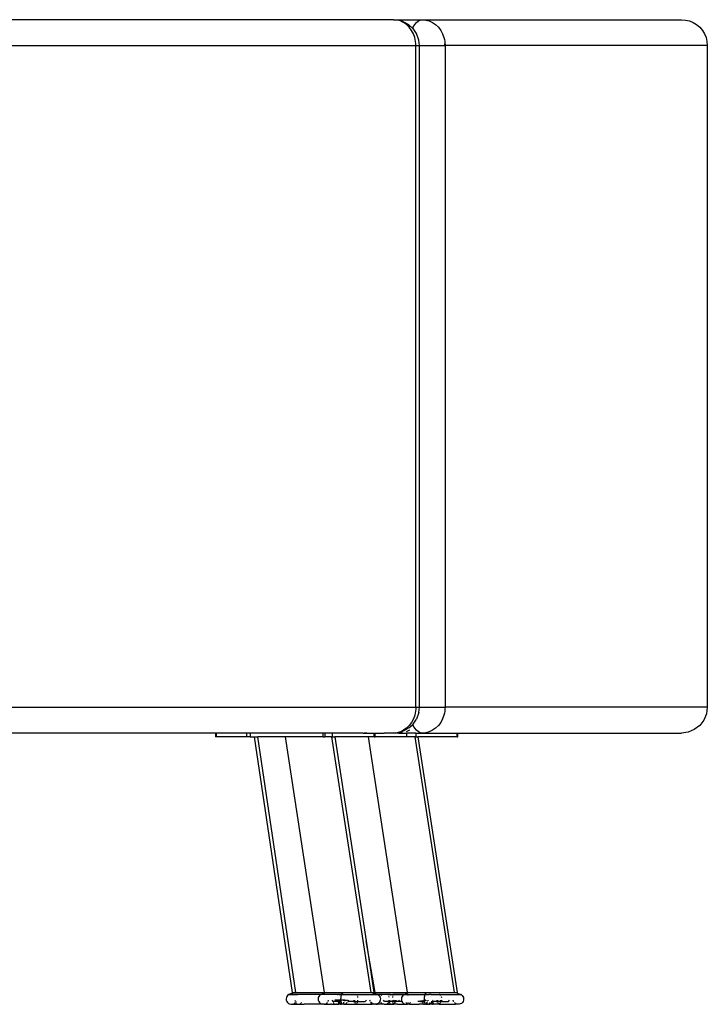
# Model space of a CAD drawing. Units: millimetres. Extents: x 695 to 8941, y -278 to 5314.
# Drawn here: x 6596 to 7125, y 3648 to 4407 of the extents above; entities that cross this region are included whole.
import ezdxf

# ---------------------------------------------------------------- set-up
doc = ezdxf.new("R2010")
doc.units = ezdxf.units.MM

msp = doc.modelspace()

# ---------------------------------------------------------------- linework, layer by layer
for p, q in [((6883.62796, 4407.28794), (6297.48611, 4407.28794)), ((6886.31911, 4407.0417), (6883.62796, 4407.28794)), ((6883.62796, 4407.28794), (6905.78188, 4407.28794)), ((6888.944, 4406.30907), (6886.31911, 4407.0417)), ((6889.59966, 4406.37528), (6886.31911, 4407.0417)), ((6891.51055, 4405.22111), (6888.944, 4406.30907)), ((6890.37975, 4405.61767), (6888.944, 4406.30907)), ((6893.72552, 4404.40118), (6889.59966, 4406.37528)), ((6890.37975, 4405.61767), (6891.51055, 4405.22111)), ((6891.43799, 4405.10807), (6890.37975, 4405.61767)), ((6893.73967, 4403.46828), (6891.43799, 4405.10807)), ((6895.38692, 4403.36638), (6893.72552, 4404.40118)), ((6895.79237, 4401.43007), (6893.73967, 4403.46828)), ((6896.44948, 4401.51275), (6893.73967, 4403.46828)), ((6898.50198, 4400.60531), (6895.38692, 4403.36638)), ((6898.84739, 4401.43007), (6900.01755, 4403.46828)), ((6900.01755, 4403.46828), (6901.32966, 4405.10807)), ((6901.32966, 4405.10807), (6902.75139, 4406.30907)), ((6902.75139, 4406.30907), (6904.24775, 4407.0417)), ((6904.24775, 4407.0417), (6905.78188, 4407.28794)), ((6905.78188, 4407.28794), (6908.52724, 4407.0417)), ((6905.78188, 4407.28794), (7105.38764, 4407.28794)), ((6908.52724, 4407.0417), (6911.205, 4406.30907)), ((6911.205, 4406.30907), (6913.74923, 4405.10807)), ((6913.74923, 4405.10807), (6916.09728, 4403.46828)), ((6916.09728, 4403.46828), (6918.19133, 4401.43007)), ((7105.38764, 4407.28794), (7108.51614, 4407.0417)), ((7108.51614, 4407.0417), (7111.5676, 4406.30907)), ((7111.5676, 4406.30907), (7114.46689, 4405.10807)), ((7114.46689, 4405.10807), (7117.14262, 4403.46828)), ((7117.14262, 4403.46828), (7119.5289, 4401.43007)), ((6897.54554, 4399.04364), (6895.79237, 4401.43007)), ((6898.95601, 4396.36775), (6897.54554, 4399.04364)), ((6898.50198, 4400.60531), (6898.84739, 4401.43007)), ((6898.71564, 4400.41593), (6898.50198, 4400.60531)), ((6901.26985, 4396.57083), (6898.71564, 4400.41593)), ((6899.98906, 4393.46828), (6898.95601, 4396.36775)), ((6903.07472, 4391.53914), (6901.26985, 4396.57083)), ((6918.19133, 4401.43007), (6919.97981, 4399.04364)), ((6919.97981, 4399.04364), (6921.4187, 4396.36775)), ((6921.4187, 4396.36775), (6922.47255, 4393.46828)), ((7119.5289, 4401.43007), (7121.56698, 4399.04364)), ((7121.56698, 4399.04364), (7123.20667, 4396.36775)), ((7123.20667, 4396.36775), (7124.4076, 4393.46828)), ((6900.35571, 4391.95685), (6899.98906, 4393.46828)), ((6900.61924, 4390.41663), (6900.35571, 4391.95685)), ((6900.77801, 4388.85712), (6900.61924, 4390.41663)), ((6900.83104, 4387.28794), (6900.77801, 4388.85712)), ((6903.5916, 4387.28794), (6903.07472, 4391.53914)), ((6922.47255, 4393.46828), (6922.84659, 4391.95685)), ((6922.73668, 4388.35133), (6923.29483, 4388.35133)), ((6922.84659, 4391.95685), (6923.11543, 4390.41663)), ((6923.11543, 4390.41663), (6923.27739, 4388.85712)), ((6923.27739, 4388.85712), (6923.29483, 4388.35133)), ((6923.29483, 4388.35133), (6923.33149, 4387.28794)), ((7124.4076, 4393.46828), (7125.14019, 4390.41663)), ((7125.14019, 4390.41663), (7125.3864, 4387.28794)), ((6307.49727, 4387.28794), (6900.83104, 4387.28794)), ((6900.83104, 3877.28794), (6900.83104, 4387.28794)), ((6900.83104, 4387.28794), (6903.5916, 4387.28794)), ((6903.5916, 3877.28794), (6903.5916, 4387.28794)), ((6903.5916, 4387.28794), (6923.33149, 4387.28794)), ((6923.33149, 4387.28794), (6923.33149, 3877.28794)), ((7125.3864, 4387.28794), (6923.33149, 4387.28794)), ((7125.3864, 4387.28794), (7125.3864, 3877.28794)), ((6307.49727, 3877.28794), (6900.83104, 3877.28794)), ((6900.35571, 3872.61903), (6899.98906, 3871.1076)), ((6900.61924, 3874.15925), (6900.35571, 3872.61903)), ((6900.77801, 3875.71876), (6900.61924, 3874.15925)), ((6900.83104, 3877.28794), (6900.77801, 3875.71876)), ((6900.83104, 3877.28794), (6903.5916, 3877.28794)), ((6903.07472, 3873.03673), (6901.26985, 3868.00505)), ((6903.07472, 3873.03673), (6903.5916, 3877.28794)), ((6903.5916, 3877.28794), (6923.33149, 3877.28794)), ((6922.84659, 3872.61903), (6922.47255, 3871.1076)), ((6923.11543, 3874.15925), (6922.84659, 3872.61903)), ((6923.27739, 3875.71876), (6923.11543, 3874.15925)), ((6923.33149, 3877.28794), (6923.27739, 3875.71876)), ((7125.3864, 3877.28794), (6923.33149, 3877.28794)), ((7124.70496, 3872.11156), (7122.70708, 3867.28794)), ((7125.3864, 3877.28794), (7124.70496, 3872.11156)), ((6895.38692, 3861.2095), (6898.50198, 3863.97057)), ((6897.54554, 3865.53223), (6895.79237, 3863.1458)), ((6898.95601, 3868.20813), (6897.54554, 3865.53223)), ((6898.50198, 3863.97057), (6898.71564, 3864.15995)), ((6898.84739, 3863.1458), (6898.50198, 3863.97057)), ((6898.71564, 3864.15995), (6901.26985, 3868.00505)), ((6899.98906, 3871.1076), (6898.95601, 3868.20813)), ((6919.97981, 3865.53223), (6918.19133, 3863.1458)), ((6921.4187, 3868.20813), (6919.97981, 3865.53223)), ((6922.47255, 3871.1076), (6921.4187, 3868.20813)), ((7122.70708, 3867.28794), (7119.5289, 3863.1458)), ((6746.3432, 3857.28794), (6495.42533, 3857.28794)), ((6746.3432, 3857.28794), (6746.34918, 3854.28794)), ((6747.08747, 3857.28794), (6746.3432, 3857.28794)), ((6747.08747, 3857.28794), (6747.08747, 3854.28794)), ((6770.64932, 3857.28794), (6747.08747, 3857.28794)), ((6770.67037, 3854.28794), (6770.64932, 3857.28794)), ((6773.14543, 3857.28794), (6770.64932, 3857.28794)), ((6773.14543, 3857.28794), (6773.14543, 3854.28794)), ((6829.458, 3857.28794), (6773.14543, 3857.28794)), ((6829.458, 3854.28794), (6829.458, 3857.28794)), ((6830.76179, 3857.28794), (6829.458, 3857.28794)), ((6830.76179, 3857.28794), (6830.78282, 3854.28794)), ((6836.28695, 3857.28794), (6830.76179, 3857.28794)), ((6836.28695, 3857.28794), (6836.28695, 3854.28794)), ((6860.35333, 3857.28794), (6836.28695, 3857.28794)), ((6860.35333, 3857.28794), (6861.74448, 3857.53417)), ((6860.35333, 3857.28794), (6861.07137, 3857.28794)), ((6862.72404, 3857.53417), (6861.07137, 3857.28794)), ((6861.07137, 3857.28794), (6868.75068, 3857.28794)), ((6868.75068, 3854.28794), (6868.75068, 3857.28794)), ((6868.75068, 3857.28794), (6869.41226, 3857.28794)), ((6869.39122, 3854.28794), (6869.41226, 3857.28794)), ((6869.41226, 3857.28794), (6876.51138, 3857.28794)), ((6876.51138, 3857.28794), (6876.48019, 3857.28794)), ((6883.62796, 3857.28794), (6876.51138, 3857.28794)), ((6883.62796, 3857.28794), (6884.9069, 3857.53665)), ((6885.19056, 3857.53417), (6883.62796, 3857.28794)), ((6886.31911, 3857.53417), (6883.62796, 3857.28794)), ((6887.82135, 3857.28794), (6883.62796, 3857.28794)), ((6886.45509, 3857.53417), (6886.31911, 3857.53417)), ((6888.944, 3858.26681), (6886.45509, 3857.53417)), ((6886.45509, 3857.53417), (6889.59966, 3858.2006)), ((6886.45509, 3857.53417), (6887.82135, 3857.28794)), ((6888.04945, 3857.28794), (6887.82135, 3857.28794)), ((6890.76078, 3857.53417), (6888.04945, 3857.28794)), ((6888.04945, 3857.28794), (6893.95862, 3857.28794)), ((6891.43799, 3859.46781), (6888.944, 3858.26681)), ((6889.59966, 3858.2006), (6893.72552, 3860.1747)), ((6892.46307, 3860.1981), (6891.43799, 3859.46781)), ((6891.51055, 3859.35477), (6893.73967, 3861.1076)), ((6892.46307, 3860.1981), (6891.51055, 3859.35477)), ((6893.73967, 3861.1076), (6892.46307, 3860.1981)), ((6895.91803, 3859.46781), (6893.40535, 3858.26681)), ((6895.38692, 3861.2095), (6893.72552, 3860.1747)), ((6895.79237, 3863.1458), (6893.73967, 3861.1076)), ((6893.95862, 3854.28794), (6893.95862, 3857.28794)), ((6900.74333, 3857.28794), (6893.95862, 3857.28794)), ((6900.01755, 3861.1076), (6898.84739, 3863.1458)), ((6901.32966, 3859.46781), (6900.01755, 3861.1076)), ((6900.74333, 3857.28794), (6900.74333, 3854.28794)), ((6900.74333, 3857.28794), (6905.78188, 3857.28794)), ((6902.75139, 3858.26681), (6901.32966, 3859.46781)), ((6904.24775, 3857.53417), (6902.75139, 3858.26681)), ((6905.78188, 3857.28794), (6904.24775, 3857.53417)), ((6908.52724, 3857.53417), (6905.78188, 3857.28794)), ((6905.78188, 3857.28794), (6932.61559, 3857.28794)), ((6911.205, 3858.26681), (6908.52724, 3857.53417)), ((6913.74923, 3859.46781), (6911.205, 3858.26681)), ((6916.09728, 3861.1076), (6913.74923, 3859.46781)), ((6918.19133, 3863.1458), (6916.09728, 3861.1076)), ((6932.61559, 3854.28794), (6932.61559, 3857.28794)), ((6932.61559, 3857.28794), (6933.25369, 3857.28794)), ((6933.25369, 3854.28794), (6933.25369, 3857.28794)), ((6933.25369, 3857.28794), (7105.38764, 3857.28794)), ((7110.5637, 3857.96942), (7105.38764, 3857.28794)), ((7115.38702, 3859.96743), (7110.5637, 3857.96942)), ((7119.5289, 3863.1458), (7115.38702, 3859.96743)), ((6747.08747, 3854.28794), (6746.34918, 3854.28794)), ((6770.67037, 3854.28794), (6747.08747, 3854.28794)), ((6773.14543, 3854.28794), (6770.67037, 3854.28794)), ((6773.14543, 3854.28794), (6776.15402, 3854.28794)), ((6776.15402, 3854.28794), (6805.64134, 3657.22833)), ((6776.15402, 3854.28794), (6778.95756, 3854.28794)), ((6808.44488, 3657.22833), (6778.95756, 3854.28794)), ((6800.02808, 3854.28794), (6778.95756, 3854.28794)), ((6800.02808, 3854.28794), (6830.13098, 3657.22833)), ((6829.458, 3854.28794), (6800.02808, 3854.28794)), ((6829.458, 3854.28794), (6830.78282, 3854.28794)), ((6835.95632, 3854.28794), (6830.78282, 3854.28794)), ((6835.95632, 3854.28794), (6866.05923, 3657.22833)), ((6836.28695, 3854.28794), (6835.95632, 3854.28794)), ((6836.28695, 3854.28794), (6838.45551, 3854.28794)), ((6838.45551, 3854.28794), (6862.45477, 3697.18401)), ((6863.98279, 3854.28794), (6838.45551, 3854.28794)), ((6863.98279, 3854.28794), (6894.26577, 3657.22833)), ((6868.75068, 3854.28794), (6863.98279, 3854.28794)), ((6868.75068, 3854.28794), (6869.39122, 3854.28794)), ((6893.95862, 3854.28794), (6869.39122, 3854.28794)), ((6900.01789, 3854.28794), (6893.95862, 3854.28794)), ((6900.01789, 3854.28794), (6930.30087, 3657.22833)), ((6900.74333, 3854.28794), (6900.01789, 3854.28794)), ((6900.74333, 3854.28794), (6902.42395, 3854.28794)), ((6902.42395, 3854.28794), (6932.70693, 3657.22833)), ((6932.61559, 3854.28794), (6902.42395, 3854.28794)), ((6932.61559, 3854.28794), (6933.25369, 3854.28794)), ((6869.4996, 3657.22833), (6862.45477, 3697.18401)), ((6862.45477, 3697.18401), (6868.55841, 3657.22833)), ((6801.08877, 3653.3177), (6800.94132, 3652.33068)), ((6800.94132, 3652.33068), (6801.03888, 3651.33749)), ((6801.47232, 3654.23898), (6801.08877, 3653.3177)), ((6802.06883, 3655.03893), (6801.47232, 3654.23898)), ((6802.8423, 3655.66926), (6802.06883, 3655.03893)), ((6802.8423, 3655.66926), (6803.03209, 3655.76205)), ((6808.91113, 3655.66926), (6802.8423, 3655.66926)), ((6807.06302, 3657.22833), (6803.03209, 3655.76205)), ((6803.03209, 3655.76205), (6807.5452, 3655.76205)), ((6805.64134, 3657.22833), (6807.06302, 3657.22833)), ((6807.06302, 3657.22833), (6808.44488, 3657.22833)), ((6807.5452, 3655.76205), (6808.93747, 3655.691)), ((6808.44488, 3657.22833), (6830.13098, 3657.22833)), ((6808.91113, 3655.66926), (6808.78311, 3655.5325)), ((6808.93747, 3655.691), (6808.91113, 3655.66926)), ((6808.93747, 3655.691), (6808.99203, 3655.72978)), ((6808.96445, 3655.71118), (6808.93747, 3655.691)), ((6808.99203, 3655.72978), (6808.96445, 3655.71118)), ((6809.02016, 3655.74674), (6808.99203, 3655.72978)), ((6809.04878, 3655.76205), (6809.02016, 3655.74674)), ((6809.04878, 3655.76205), (6809.71339, 3655.66926)), ((6827.63889, 3655.76205), (6809.04878, 3655.76205)), ((6827.44923, 3655.66926), (6809.71339, 3655.66926)), ((6825.67354, 3653.3177), (6825.52605, 3652.33068)), ((6825.52605, 3652.33068), (6825.62364, 3651.33749)), ((6826.05721, 3654.23898), (6825.67354, 3653.3177)), ((6826.6539, 3655.03893), (6826.05721, 3654.23898)), ((6827.44923, 3655.66926), (6826.6539, 3655.03893)), ((6827.44923, 3655.66926), (6827.63889, 3655.76205)), ((6840.38552, 3655.66926), (6827.44923, 3655.66926)), ((6831.66708, 3657.22833), (6827.63889, 3655.76205)), ((6840.81547, 3655.76205), (6827.63889, 3655.76205)), ((6830.13098, 3657.22833), (6831.66708, 3657.22833)), ((6831.66708, 3657.22833), (6844.76857, 3657.22833)), ((6841.64508, 3651.3757), (6838.53597, 3651.3757)), ((6840.38552, 3655.66926), (6840.81547, 3655.76205)), ((6840.84409, 3655.74674), (6840.81547, 3655.76205)), ((6840.87221, 3655.72978), (6840.84409, 3655.74674)), ((6840.84409, 3655.74674), (6840.89979, 3655.71118)), ((6840.89979, 3655.71118), (6840.87221, 3655.72978)), ((6840.92678, 3655.691), (6840.89979, 3655.71118)), ((6840.89979, 3655.71118), (6840.95312, 3655.66926)), ((6840.95312, 3655.66926), (6840.92678, 3655.691)), ((6841.75985, 3655.66926), (6840.95312, 3655.66926)), ((6842.24997, 3651.33749), (6841.64508, 3651.3757)), ((6841.75985, 3655.66926), (6842.9802, 3655.76205)), ((6843.64531, 3655.66926), (6841.75985, 3655.66926)), ((6842.24997, 3651.33749), (6842.92134, 3651.3757)), ((6842.92134, 3651.3757), (6843.16663, 3651.3757)), ((6842.9802, 3655.76205), (6843.69582, 3655.76205)), ((6843.1394, 3652.33068), (6843.16564, 3653.12369)), ((6843.15498, 3651.53372), (6843.1394, 3652.33068)), ((6843.16663, 3651.3757), (6843.15498, 3651.53372)), ((6843.16564, 3653.12369), (6843.23266, 3653.88205)), ((6843.21175, 3650.76363), (6843.16663, 3651.3757)), ((6845.27659, 3651.3757), (6843.16663, 3651.3757)), ((6843.23266, 3653.88205), (6843.33788, 3654.57642)), ((6843.33788, 3654.57642), (6843.47723, 3655.17994)), ((6843.47723, 3655.17994), (6843.64531, 3655.66926)), ((6843.64531, 3655.66926), (6847.02195, 3655.66926)), ((6843.69582, 3655.76205), (6844.76857, 3657.22833)), ((6843.69582, 3655.76205), (6867.08268, 3655.76205)), ((6844.76857, 3657.22833), (6866.05923, 3657.22833)), ((6845.27659, 3651.3757), (6845.21427, 3650.64432)), ((6845.27659, 3651.3757), (6845.2835, 3651.46624)), ((6846.0097, 3651.3757), (6845.27659, 3651.3757)), ((6846.0097, 3651.3757), (6845.99158, 3651.4438)), ((6846.22022, 3650.58438), (6846.0097, 3651.3757)), ((6846.0097, 3651.3757), (6848.13966, 3651.3757)), ((6847.02195, 3655.66926), (6847.23304, 3655.49723)), ((6847.02195, 3655.66926), (6866.89306, 3655.66926)), ((6855.58153, 3655.13411), (6855.60351, 3655.03893)), ((6855.76143, 3654.23898), (6855.81552, 3653.88205)), ((6855.81552, 3653.88205), (6855.8654, 3653.3177)), ((6866.05923, 3657.22833), (6867.3811, 3657.22833)), ((6866.89306, 3655.66926), (6867.08268, 3655.76205)), ((6866.89306, 3655.66926), (6871.59895, 3655.66926)), ((6871.29358, 3655.76205), (6867.08268, 3655.76205)), ((6867.3811, 3657.22833), (6869.24576, 3656.54958)), ((6867.3811, 3657.22833), (6868.55841, 3657.22833)), ((6871.11002, 3657.22833), (6869.24576, 3656.54958)), ((6869.24576, 3656.54958), (6871.29358, 3655.76205)), ((6869.4996, 3657.22833), (6871.11002, 3657.22833)), ((6871.11002, 3657.22833), (6893.64116, 3657.22833)), ((6871.29358, 3655.76205), (6871.40929, 3655.76205)), ((6871.59895, 3655.66926), (6871.40929, 3655.76205)), ((6871.40929, 3655.76205), (6874.95027, 3655.76205)), ((6871.59895, 3655.66926), (6872.39428, 3655.03893)), ((6874.76042, 3655.66926), (6871.59895, 3655.66926)), ((6872.39428, 3655.03893), (6872.99097, 3654.23898)), ((6872.99097, 3654.23898), (6873.19048, 3653.75991)), ((6873.39, 3654.23898), (6873.19048, 3653.75991)), ((6873.19048, 3653.75991), (6873.37464, 3653.3177)), ((6873.37464, 3653.3177), (6873.52213, 3652.33068)), ((6873.52213, 3652.33068), (6873.42454, 3651.33749)), ((6874.76042, 3655.66926), (6873.9867, 3655.03893)), ((6874.76042, 3655.66926), (6874.95027, 3655.76205)), ((6881.10597, 3655.66926), (6874.76042, 3655.66926)), ((6879.17261, 3655.76205), (6874.95027, 3655.76205)), ((6879.17261, 3655.76205), (6881.17348, 3655.76205)), ((6879.17261, 3655.76205), (6881.10597, 3655.66926)), ((6880.08579, 3653.88205), (6880.02269, 3653.61423)), ((6880.22998, 3654.23898), (6880.08579, 3653.88205)), ((6880.73776, 3655.17994), (6880.70156, 3655.12112)), ((6881.18583, 3655.66926), (6880.73776, 3655.17994)), ((6881.18583, 3655.66926), (6881.10597, 3655.66926)), ((6881.17348, 3655.76205), (6881.26497, 3655.72978)), ((6881.2116, 3655.691), (6881.18583, 3655.66926)), ((6881.2116, 3655.691), (6881.26497, 3655.72978)), ((6881.23799, 3655.71118), (6881.2116, 3655.691)), ((6881.2116, 3655.691), (6881.27914, 3655.66926)), ((6881.26497, 3655.72978), (6881.23799, 3655.71118)), ((6881.29248, 3655.74674), (6881.26497, 3655.72978)), ((6881.27914, 3655.66926), (6883.18038, 3655.66926)), ((6881.32048, 3655.76205), (6881.29248, 3655.74674)), ((6881.32048, 3655.76205), (6891.79238, 3655.76205)), ((6882.77447, 3653.88205), (6882.7254, 3653.3177)), ((6882.82767, 3654.23898), (6882.77447, 3653.88205)), ((6883.01505, 3655.17994), (6882.98302, 3655.03893)), ((6883.18038, 3655.66926), (6883.01505, 3655.17994)), ((6891.60282, 3655.66926), (6883.18038, 3655.66926)), ((6889.81498, 3653.3177), (6889.66749, 3652.33068)), ((6889.66749, 3652.33068), (6889.76507, 3651.33749)), ((6890.19866, 3654.23898), (6889.81498, 3653.3177)), ((6890.79536, 3655.03893), (6890.19866, 3654.23898)), ((6891.60282, 3655.66926), (6890.79536, 3655.03893)), ((6891.68323, 3655.66926), (6891.60282, 3655.66926)), ((6891.68323, 3655.66926), (6891.79238, 3655.76205)), ((6891.68323, 3655.66926), (6894.74609, 3655.66926)), ((6894.09332, 3656.60004), (6891.79238, 3655.76205)), ((6891.79238, 3655.76205), (6908.05928, 3655.76205)), ((6894.09332, 3656.60004), (6893.64116, 3657.22833)), ((6893.64116, 3657.22833), (6894.26577, 3657.22833)), ((6895.81846, 3657.22833), (6894.09332, 3656.60004)), ((6894.26577, 3657.22833), (6895.81846, 3657.22833)), ((6894.79655, 3655.51994), (6894.74609, 3655.66926)), ((6894.74609, 3655.66926), (6908.01069, 3655.66926)), ((6894.91143, 3655.17994), (6894.89179, 3655.23808)), ((6894.94346, 3655.03893), (6894.91143, 3655.17994)), ((6895.81846, 3657.22833), (6909.09127, 3657.22833)), ((6906.76063, 3651.3757), (6907.5502, 3651.3757)), ((6907.52401, 3652.33068), (6907.54924, 3653.12369)), ((6907.53899, 3651.53372), (6907.52401, 3652.33068)), ((6907.5502, 3651.3757), (6907.53899, 3651.53372)), ((6907.54924, 3653.12369), (6907.61372, 3653.88205)), ((6907.59361, 3650.76363), (6907.5502, 3651.3757)), ((6907.9001, 3651.3757), (6907.5502, 3651.3757)), ((6907.61372, 3653.88205), (6907.71494, 3654.57642)), ((6907.71494, 3654.57642), (6907.849, 3655.17994)), ((6907.849, 3655.17994), (6908.01069, 3655.66926)), ((6908.18907, 3651.33749), (6907.9001, 3651.3757)), ((6908.01069, 3655.66926), (6911.03342, 3655.66926)), ((6908.05928, 3655.76205), (6909.09127, 3657.22833)), ((6908.05928, 3655.76205), (6910.8438, 3655.76205)), ((6908.18907, 3651.33749), (6908.4013, 3651.3757)), ((6909.09127, 3657.22833), (6930.30087, 3657.22833)), ((6911.03342, 3655.66926), (6910.8438, 3655.76205)), ((6912.39438, 3655.76205), (6910.8438, 3655.76205)), ((6912.43572, 3655.66926), (6911.03342, 3655.66926)), ((6911.09098, 3655.62393), (6911.34614, 3655.42303)), ((6912.42238, 3655.74674), (6912.39438, 3655.76205)), ((6912.39438, 3655.76205), (6912.44989, 3655.72978)), ((6912.44989, 3655.72978), (6912.42238, 3655.74674)), ((6912.43067, 3654.23898), (6912.46162, 3654.16468)), ((6912.43572, 3655.66926), (6912.50326, 3655.691)), ((6912.47687, 3655.71118), (6912.44989, 3655.72978)), ((6912.44989, 3655.72978), (6912.50326, 3655.691)), ((6912.50326, 3655.691), (6912.47687, 3655.71118)), ((6912.50326, 3655.691), (6914.61914, 3655.76205)), ((6912.52903, 3655.66926), (6912.50326, 3655.691)), ((6912.67022, 3655.51507), (6912.52903, 3655.66926)), ((6912.52903, 3655.66926), (6918.95444, 3655.66926)), ((6914.61914, 3655.76205), (6918.76459, 3655.76205)), ((6918.95444, 3655.66926), (6918.76459, 3655.76205)), ((6918.76459, 3655.76205), (6935.46008, 3655.76205)), ((6918.95444, 3655.66926), (6919.45671, 3655.26007)), ((6919.32149, 3655.66926), (6918.95444, 3655.66926)), ((6919.32149, 3655.66926), (6919.45671, 3655.26007)), ((6919.32149, 3655.66926), (6935.64895, 3655.66926)), ((6919.45671, 3655.26007), (6919.57272, 3655.16555)), ((6919.45671, 3655.26007), (6919.48318, 3655.17994)), ((6919.48318, 3655.17994), (6919.51036, 3655.05759)), ((6920.32486, 3654.23898), (6920.70854, 3653.3177)), ((6930.30087, 3657.22833), (6931.51372, 3657.22833)), ((6931.51372, 3657.22833), (6935.46008, 3655.76205)), ((6931.51372, 3657.22833), (6932.70693, 3657.22833)), ((6935.46008, 3655.76205), (6935.5398, 3655.76205)), ((6935.64895, 3655.66926), (6935.5398, 3655.76205)), ((6935.72936, 3655.66926), (6935.64895, 3655.66926)), ((6935.72936, 3655.66926), (6936.53682, 3655.03893)), ((6936.53682, 3655.03893), (6937.13352, 3654.23898)), ((6937.13352, 3654.23898), (6937.5172, 3653.3177)), ((6937.5172, 3653.3177), (6937.66469, 3652.33068)), ((6937.66469, 3652.33068), (6937.56711, 3651.33749)), ((6801.03888, 3651.33749), (6801.37555, 3650.39805)), ((6801.37555, 3650.39805), (6801.93101, 3649.56906)), ((6801.93101, 3649.56906), (6802.67176, 3648.90056)), ((6802.67176, 3648.90056), (6803.55308, 3648.43287)), ((6803.55308, 3648.43287), (6804.52178, 3648.19423)), ((6804.52178, 3648.19423), (6805.35291, 3648.19423)), ((6805.35291, 3648.19423), (6805.51942, 3648.19904)), ((6805.51942, 3648.19904), (6806.43073, 3648.43287)), ((6805.51942, 3648.19904), (6806.30992, 3648.19904)), ((6806.30992, 3648.19904), (6806.99418, 3648.19423)), ((6806.99418, 3648.19423), (6810.25017, 3648.19423)), ((6807.32096, 3648.90056), (6807.36256, 3648.92315)), ((6807.36256, 3648.92315), (6808.06456, 3649.56906)), ((6807.61428, 3651.33749), (6807.72958, 3650.76363)), ((6807.72958, 3650.76363), (6807.86334, 3650.39805)), ((6808.26381, 3649.56906), (6808.34784, 3649.42108)), ((6808.34784, 3649.42108), (6808.78744, 3648.90056)), ((6808.62132, 3650.39805), (6808.6443, 3650.43306)), ((6808.6443, 3650.43306), (6808.67349, 3650.51706)), ((6809.46116, 3648.43287), (6809.84323, 3648.26096)), ((6809.84323, 3648.26096), (6810.25017, 3648.19423)), ((6810.25017, 3648.19423), (6810.41855, 3648.16662)), ((6810.41855, 3648.16662), (6810.67237, 3648.19423)), ((6810.67237, 3648.19423), (6810.87047, 3648.19423)), ((6810.87047, 3648.19423), (6810.99614, 3648.22945)), ((6810.99614, 3648.22945), (6811.51743, 3648.43287)), ((6810.99614, 3648.22945), (6814.1453, 3648.19423)), ((6812.15159, 3648.90056), (6812.52367, 3649.30695)), ((6812.52367, 3649.30695), (6812.68505, 3649.56906)), ((6814.1453, 3648.19423), (6814.27303, 3648.19423)), ((6814.27303, 3648.19423), (6814.79403, 3648.19904)), ((6815.18088, 3648.19423), (6814.79403, 3648.19904)), ((6829.10759, 3648.19423), (6815.18088, 3648.19423)), ((6825.62364, 3651.33749), (6825.96041, 3650.39805)), ((6825.96041, 3650.39805), (6826.51604, 3649.56906)), ((6826.51604, 3649.56906), (6827.25701, 3648.90056)), ((6827.25701, 3648.90056), (6828.13859, 3648.43287)), ((6828.13859, 3648.43287), (6829.10759, 3648.19423)), ((6829.84283, 3648.19423), (6829.10759, 3648.19423)), ((6830.10553, 3648.19904), (6829.84283, 3648.19423)), ((6830.10553, 3648.19904), (6831.01712, 3648.43287)), ((6830.10553, 3648.19904), (6830.721, 3648.19423)), ((6830.721, 3648.19423), (6830.80483, 3648.19904)), ((6830.80483, 3648.19904), (6831.76646, 3648.19423)), ((6831.76646, 3648.19423), (6834.97937, 3648.19423)), ((6831.90761, 3648.90056), (6831.94923, 3648.92315)), ((6831.94923, 3648.92315), (6832.65143, 3649.56906)), ((6833.20837, 3650.39805), (6833.23135, 3650.43306)), ((6833.23135, 3650.43306), (6833.56076, 3651.33749)), ((6834.97937, 3648.19423), (6835.07022, 3648.19904)), ((6835.19552, 3648.19423), (6835.07022, 3648.19904)), ((6835.71895, 3648.19423), (6835.19552, 3648.19423)), ((6835.71895, 3648.19423), (6838.86811, 3648.22945)), ((6837.24357, 3650.45872), (6836.36569, 3651.33749)), ((6837.18398, 3649.5613), (6837.34058, 3649.30695)), ((6837.24357, 3650.45872), (6837.3085, 3650.45872)), ((6837.3085, 3650.45872), (6837.31804, 3650.39805)), ((6840.45052, 3650.45872), (6837.3085, 3650.45872)), ((6837.34058, 3649.30695), (6837.71266, 3648.90056)), ((6838.63135, 3648.32184), (6838.86811, 3648.22945)), ((6838.86811, 3648.22945), (6838.99378, 3648.19423)), ((6838.99378, 3648.19423), (6839.18347, 3648.19423)), ((6839.18347, 3648.19423), (6839.4457, 3648.16662)), ((6839.61407, 3648.19423), (6839.18347, 3648.19423)), ((6839.4457, 3648.16662), (6839.61407, 3648.19423)), ((6839.61407, 3648.19423), (6840.02102, 3648.26096)), ((6839.61407, 3648.19423), (6841.37419, 3648.18217)), ((6840.02102, 3648.26096), (6840.28797, 3648.38107)), ((6840.45052, 3650.45872), (6841.21995, 3650.43306)), ((6841.85966, 3650.45872), (6840.45052, 3650.45872)), ((6841.21995, 3650.43306), (6840.94258, 3651.23115)), ((6841.07681, 3648.90056), (6841.51641, 3649.42108)), ((6841.21995, 3650.43306), (6841.85966, 3650.45872)), ((6841.24293, 3650.39805), (6841.21995, 3650.43306)), ((6842.34592, 3648.19423), (6841.37419, 3648.18217)), ((6843.29201, 3650.16583), (6841.40701, 3650.16583)), ((6841.51641, 3649.42108), (6841.54499, 3649.47141)), ((6841.85966, 3650.45872), (6842.02311, 3650.45872)), ((6842.50168, 3648.92315), (6841.91656, 3649.46153)), ((6842.00091, 3650.39805), (6842.02311, 3650.45872)), ((6842.02311, 3650.45872), (6842.13467, 3650.76363)), ((6843.25269, 3650.45872), (6842.02311, 3650.45872)), ((6842.13467, 3650.76363), (6842.24997, 3651.33749)), ((6842.87007, 3648.19423), (6842.34592, 3648.19423)), ((6842.54329, 3648.90056), (6842.50168, 3648.92315)), ((6842.87007, 3648.19423), (6843.55432, 3648.19904)), ((6843.25269, 3650.45872), (6843.21175, 3650.76363)), ((6843.29201, 3650.16583), (6843.25269, 3650.45872)), ((6843.30753, 3650.05021), (6843.29201, 3650.16583)), ((6843.43862, 3649.42108), (6843.30753, 3650.05021)), ((6843.59993, 3648.90056), (6843.43862, 3649.42108)), ((6843.81238, 3648.19904), (6843.55432, 3648.19904)), ((6843.78522, 3648.5088), (6843.59993, 3648.90056)), ((6843.9566, 3648.29865), (6843.78522, 3648.5088)), ((6844.13666, 3648.19423), (6843.81238, 3648.19904)), ((6843.98734, 3648.26096), (6843.9566, 3648.29865)), ((6844.13666, 3648.19423), (6843.98734, 3648.26096)), ((6844.19845, 3648.16662), (6844.13666, 3648.19423)), ((6844.29159, 3648.19423), (6844.19845, 3648.16662)), ((6844.34482, 3648.19904), (6844.29159, 3648.19423)), ((6844.38755, 3648.19423), (6844.34482, 3648.19904)), ((6844.41039, 3648.22945), (6844.38755, 3648.19423)), ((6845.34246, 3648.19423), (6844.38755, 3648.19423)), ((6844.61496, 3648.447), (6844.41039, 3648.22945)), ((6844.64105, 3648.49715), (6844.61496, 3648.447)), ((6844.97091, 3649.30695), (6844.83437, 3648.90056)), ((6845.10647, 3649.90701), (6844.97091, 3649.30695)), ((6846.31117, 3648.43287), (6845.34246, 3648.19423)), ((6845.34246, 3648.19423), (6854.66063, 3648.19423)), ((6847.93323, 3649.56906), (6847.19249, 3648.90056)), ((6848.3294, 3650.45872), (6848.50666, 3650.44816)), ((6848.82537, 3651.33749), (6848.50666, 3650.44816)), ((6848.50666, 3650.44816), (6848.97265, 3650.45872)), ((6852.79453, 3650.45872), (6848.97265, 3650.45872)), ((6852.79453, 3650.45872), (6852.77563, 3650.39805)), ((6853.02832, 3651.33749), (6852.79453, 3650.45872)), ((6852.79453, 3650.45872), (6853.84343, 3650.45872)), ((6853.83644, 3650.61467), (6853.77485, 3651.33749)), ((6853.84343, 3650.45872), (6853.83644, 3650.61467)), ((6853.86845, 3650.39805), (6853.84343, 3650.45872)), ((6853.84343, 3650.45872), (6855.79549, 3650.45872)), ((6854.07727, 3649.30695), (6854.01806, 3649.56906)), ((6854.21381, 3648.90056), (6854.07727, 3649.30695)), ((6854.63779, 3648.22945), (6854.44651, 3648.43287)), ((6854.66063, 3648.19423), (6854.63779, 3648.22945)), ((6854.7566, 3648.19423), (6854.66063, 3648.19423)), ((6854.84973, 3648.16662), (6854.7566, 3648.19423)), ((6854.91152, 3648.19423), (6854.84973, 3648.16662)), ((6855.06084, 3648.26096), (6854.91152, 3648.19423)), ((6854.91152, 3648.19423), (6867.28172, 3648.19423)), ((6855.20104, 3648.43287), (6855.06084, 3648.26096)), ((6855.60956, 3649.42108), (6855.44825, 3648.90056)), ((6855.6404, 3649.56906), (6855.60956, 3649.42108)), ((6855.79549, 3650.45872), (6855.78735, 3650.39805)), ((6855.83643, 3650.76363), (6855.79549, 3650.45872)), ((6855.79549, 3650.45872), (6861.73968, 3650.45872)), ((6855.87874, 3651.33749), (6855.83643, 3650.76363)), ((6861.73968, 3650.45872), (6861.73014, 3650.39805)), ((6861.73968, 3650.45872), (6861.80461, 3650.45872)), ((6861.80461, 3650.45872), (6862.68249, 3651.33749)), ((6865.81683, 3650.43306), (6865.48742, 3651.33749)), ((6865.83981, 3650.39805), (6865.81683, 3650.43306)), ((6865.95465, 3649.56906), (6866.69563, 3648.90056)), ((6867.09895, 3648.92315), (6866.39675, 3649.56906)), ((6867.14057, 3648.90056), (6867.09895, 3648.92315)), ((6868.24335, 3648.19904), (6867.28172, 3648.19423)), ((6867.57724, 3648.43287), (6868.54626, 3648.19423)), ((6868.88882, 3648.19588), (6868.03106, 3648.43287)), ((6868.3186, 3648.19904), (6868.24335, 3648.19904)), ((6868.54626, 3648.19423), (6868.3186, 3648.19904)), ((6868.88882, 3648.19588), (6868.54626, 3648.19423)), ((6868.94265, 3648.19904), (6868.88882, 3648.19588)), ((6869.22618, 3648.19423), (6868.94265, 3648.19904)), ((6869.22618, 3648.19423), (6869.28447, 3648.19423)), ((6869.28447, 3648.19423), (6869.54423, 3648.19904)), ((6869.54423, 3648.19904), (6869.59311, 3648.1959)), ((6869.59311, 3648.1959), (6870.45583, 3648.43287)), ((6869.94059, 3648.19423), (6869.59311, 3648.1959)), ((6870.90959, 3648.43287), (6869.94059, 3648.19423)), ((6870.19091, 3648.19904), (6869.94059, 3648.19423)), ((6870.19091, 3648.19904), (6870.22092, 3648.19904)), ((6870.22092, 3648.19904), (6871.25114, 3648.19423)), ((6871.79117, 3648.90056), (6870.90959, 3648.43287)), ((6876.44045, 3648.19423), (6871.25114, 3648.19423)), ((6872.53214, 3649.56906), (6871.79117, 3648.90056)), ((6873.08777, 3650.39805), (6872.53214, 3649.56906)), ((6873.19048, 3650.68456), (6873.08777, 3650.39805)), ((6873.42454, 3651.33749), (6873.19048, 3650.68456)), ((6873.19048, 3650.68456), (6873.29319, 3650.39805)), ((6873.84884, 3649.56906), (6874.58982, 3648.90056)), ((6875.47143, 3648.43287), (6876.44045, 3648.19423)), ((6876.68533, 3650.45872), (6875.80763, 3651.33749)), ((6876.44045, 3648.19423), (6877.15192, 3648.19423)), ((6876.74158, 3650.45872), (6876.68533, 3650.45872)), ((6876.74158, 3650.45872), (6876.75869, 3650.39805)), ((6879.85244, 3650.45872), (6876.74158, 3650.45872)), ((6877.15192, 3648.19423), (6877.43842, 3648.19904)), ((6877.43842, 3648.19904), (6878.26135, 3648.41013)), ((6877.43842, 3648.19904), (6878.11511, 3648.19904)), ((6878.11511, 3648.19904), (6878.70196, 3648.19423)), ((6878.70196, 3648.19423), (6879.20629, 3648.19423)), ((6879.20629, 3648.19423), (6880.17915, 3648.18611)), ((6879.24053, 3648.90056), (6879.28216, 3648.92315)), ((6879.28216, 3648.92315), (6879.98438, 3649.56906)), ((6880.13918, 3650.45872), (6879.85244, 3650.45872)), ((6879.85244, 3650.45872), (6880.16089, 3650.39805)), ((6879.91727, 3651.33749), (6880.03005, 3650.76363)), ((6880.03005, 3650.76363), (6880.13918, 3650.45872)), ((6880.13918, 3650.45872), (6880.16089, 3650.39805)), ((6880.5643, 3650.43306), (6880.13918, 3650.45872)), ((6880.16089, 3650.39805), (6880.54132, 3650.39805)), ((6880.17915, 3648.18611), (6882.46355, 3648.19423)), ((6880.54132, 3650.39805), (6880.5643, 3650.43306)), ((6880.55263, 3649.56906), (6880.63482, 3649.42108)), ((6880.5643, 3650.43306), (6880.87873, 3651.33749)), ((6880.5643, 3650.43306), (6880.71045, 3650.45872)), ((6880.63482, 3649.42108), (6881.06484, 3648.90056)), ((6882.79417, 3650.45872), (6880.71045, 3650.45872)), ((6881.7858, 3648.40438), (6882.0976, 3648.26096)), ((6882.0976, 3648.26096), (6882.46355, 3648.19423)), ((6882.46355, 3648.19423), (6882.49567, 3648.19423)), ((6882.66038, 3648.16662), (6882.49567, 3648.19423)), ((6882.66038, 3648.16662), (6882.90866, 3648.19423)), ((6882.71228, 3651.33749), (6882.7539, 3650.76363)), ((6882.7539, 3650.76363), (6882.79417, 3650.45872)), ((6882.79417, 3650.45872), (6882.80218, 3650.39805)), ((6884.56459, 3650.45872), (6882.79417, 3650.45872)), ((6882.90866, 3648.19423), (6883.22537, 3648.22945)), ((6883.12789, 3648.1699), (6882.90866, 3648.19423)), ((6882.94673, 3649.56906), (6882.97706, 3649.42108)), ((6882.97706, 3649.42108), (6883.13574, 3648.90056)), ((6883.66372, 3648.19423), (6883.12789, 3648.1699)), ((6883.22537, 3648.22945), (6883.46532, 3648.32517)), ((6883.37892, 3648.43287), (6883.46532, 3648.32517)), ((6883.46532, 3648.32517), (6883.51683, 3648.26096)), ((6883.51683, 3648.26096), (6883.66372, 3648.19423)), ((6883.66372, 3648.19423), (6883.7245, 3648.16662)), ((6883.81611, 3648.19423), (6883.66372, 3648.19423)), ((6884.56459, 3650.45872), (6883.68583, 3651.33749)), ((6883.7245, 3648.16662), (6883.81611, 3648.19423)), ((6883.81611, 3648.19423), (6883.93298, 3648.22945)), ((6883.93298, 3648.22945), (6884.12114, 3648.43287)), ((6886.43981, 3648.19423), (6883.93298, 3648.22945)), ((6884.35562, 3648.90056), (6884.71959, 3649.30695)), ((6884.35562, 3648.90056), (6884.48435, 3649.30695)), ((6884.48435, 3649.30695), (6884.5426, 3649.56906)), ((6884.56459, 3650.45872), (6884.64366, 3650.39805)), ((6884.72168, 3650.45872), (6884.56459, 3650.45872)), ((6884.68977, 3650.39805), (6884.72168, 3650.45872)), ((6884.71959, 3649.30695), (6884.81602, 3649.46707)), ((6884.72125, 3650.61467), (6884.78184, 3651.33749)), ((6884.72168, 3650.45872), (6884.72125, 3650.61467)), ((6884.72168, 3650.45872), (6885.30018, 3650.45872)), ((6885.27628, 3650.39805), (6885.30018, 3650.45872)), ((6885.30018, 3650.45872), (6885.36161, 3650.61467)), ((6885.30018, 3650.45872), (6885.74617, 3650.45872)), ((6885.36161, 3650.61467), (6885.52579, 3651.33749)), ((6885.52579, 3651.33749), (6885.74617, 3650.45872)), ((6885.74617, 3650.45872), (6885.76476, 3650.39805)), ((6888.13913, 3650.45872), (6885.74617, 3650.45872)), ((6886.70173, 3648.19423), (6886.43981, 3648.19423)), ((6886.70173, 3648.19423), (6887.09771, 3648.19904)), ((6887.09771, 3648.19904), (6888.90228, 3648.19423)), ((6887.51589, 3651.33749), (6888.13913, 3650.45872)), ((6888.19103, 3650.45872), (6888.13913, 3650.45872)), ((6888.19103, 3650.45872), (6888.18951, 3650.39805)), ((6890.0801, 3650.45872), (6888.19103, 3650.45872)), ((6888.90228, 3648.19423), (6893.24911, 3648.19423)), ((6889.76507, 3651.33749), (6890.0801, 3650.45872)), ((6890.0801, 3650.45872), (6890.10185, 3650.39805)), ((6890.10185, 3650.39805), (6890.6575, 3649.56906)), ((6890.6575, 3649.56906), (6891.39848, 3648.90056)), ((6891.39848, 3648.90056), (6892.28009, 3648.43287)), ((6892.28009, 3648.43287), (6893.24911, 3648.19423)), ((6893.24911, 3648.19423), (6893.96058, 3648.19423)), ((6893.4082, 3649.45962), (6893.44213, 3649.30695)), ((6893.44213, 3649.30695), (6893.57644, 3648.90056)), ((6893.9508, 3648.27561), (6893.9935, 3648.22945)), ((6893.96058, 3648.19423), (6893.9935, 3648.22945)), ((6893.9935, 3648.22945), (6894.11037, 3648.19423)), ((6894.11037, 3648.19423), (6894.20198, 3648.16662)), ((6894.18866, 3648.19423), (6894.11037, 3648.19423)), ((6894.24708, 3648.19904), (6894.18866, 3648.19423)), ((6894.20198, 3648.16662), (6894.24708, 3648.19904)), ((6894.24708, 3648.19904), (6894.30741, 3648.21451)), ((6894.27334, 3648.19904), (6894.24708, 3648.19904)), ((6894.30741, 3648.21451), (6894.27334, 3648.19904)), ((6894.30741, 3648.21451), (6894.40965, 3648.26096)), ((6894.89376, 3648.19904), (6894.30741, 3648.21451)), ((6894.40965, 3648.26096), (6894.54756, 3648.43287)), ((6894.40965, 3648.26096), (6895.15868, 3648.43287)), ((6894.79074, 3648.90056), (6894.94942, 3649.42108)), ((6894.89376, 3648.19904), (6894.92377, 3648.19904)), ((6895.95399, 3648.19423), (6894.92377, 3648.19904)), ((6894.94942, 3649.42108), (6894.97975, 3649.56906)), ((6895.95399, 3648.19423), (6903.51039, 3648.19423)), ((6896.04919, 3648.90056), (6896.09082, 3648.92315)), ((6896.09082, 3648.92315), (6896.79304, 3649.56906)), ((6904.50617, 3650.45872), (6902.24375, 3650.45872)), ((6906.61715, 3648.19904), (6903.51039, 3648.19423)), ((6904.50617, 3650.45872), (6905.25636, 3650.43306)), ((6905.25636, 3650.43306), (6905.03803, 3651.02599)), ((6905.46785, 3650.45872), (6905.25636, 3650.43306)), ((6905.27935, 3650.39805), (6905.25636, 3650.43306)), ((6905.52383, 3650.45872), (6905.46785, 3650.45872)), ((6905.52535, 3650.39805), (6905.52383, 3650.45872)), ((6905.52383, 3650.45872), (6905.57573, 3650.45872)), ((6905.57573, 3650.45872), (6906.13616, 3651.24893)), ((6907.63299, 3650.45872), (6905.57573, 3650.45872)), ((6907.67082, 3650.16583), (6905.77765, 3650.16583)), ((6906.53851, 3648.92315), (6905.94341, 3649.47054)), ((6906.58014, 3648.90056), (6906.53851, 3648.92315)), ((6906.67534, 3648.19423), (6906.61715, 3648.19904)), ((6906.67534, 3648.19423), (6907.27505, 3648.19423)), ((6907.70556, 3648.19904), (6907.27505, 3648.19423)), ((6907.63299, 3650.45872), (6907.59361, 3650.76363)), ((6907.67082, 3650.16583), (6907.63299, 3650.45872)), ((6907.68575, 3650.05021), (6907.67082, 3650.16583)), ((6907.81185, 3649.42108), (6907.68575, 3650.05021)), ((6907.73557, 3648.19904), (6907.70556, 3648.19904)), ((6907.73557, 3648.19904), (6908.32291, 3648.19423)), ((6907.96703, 3648.90056), (6907.81185, 3649.42108)), ((6908.14529, 3648.5088), (6907.96703, 3648.90056)), ((6908.32291, 3648.19423), (6908.11214, 3648.26832)), ((6908.33972, 3648.26096), (6908.14529, 3648.5088)), ((6908.18907, 3651.33749), (6908.32936, 3650.71984)), ((6908.38225, 3648.19904), (6908.32291, 3648.19423)), ((6908.38225, 3648.19904), (6908.33972, 3648.26096)), ((6908.47398, 3648.19859), (6908.38225, 3648.19904)), ((6908.54281, 3648.16662), (6908.47398, 3648.19859)), ((6908.59872, 3648.18385), (6908.54281, 3648.16662)), ((6908.63241, 3648.19423), (6908.59872, 3648.18385)), ((6908.66875, 3648.19423), (6908.59872, 3648.18385)), ((6908.66875, 3648.19423), (6908.63241, 3648.19423)), ((6908.7003, 3648.19423), (6908.63241, 3648.19423)), ((6908.7003, 3648.19423), (6908.66875, 3648.19423)), ((6908.7003, 3648.19423), (6908.7467, 3648.22945)), ((6908.94349, 3648.447), (6908.7467, 3648.22945)), ((6908.7467, 3648.22945), (6909.38022, 3648.19423)), ((6908.84553, 3649.55558), (6908.99527, 3649.30695)), ((6908.99527, 3649.30695), (6909.20884, 3649.06848)), ((6909.20884, 3649.06848), (6909.12558, 3648.81086)), ((6909.28592, 3649.30695), (6909.20884, 3649.06848)), ((6909.20884, 3649.06848), (6909.35924, 3648.90056)), ((6909.41751, 3649.91247), (6909.28592, 3649.30695)), ((6909.35061, 3650.65907), (6909.53648, 3650.84493)), ((6910.1897, 3648.39358), (6909.38022, 3648.19423)), ((6909.38022, 3648.19423), (6909.97056, 3648.17423)), ((6909.53648, 3650.84493), (6909.52041, 3650.64896)), ((6909.56254, 3651.16291), (6909.53648, 3650.84493)), ((6909.53648, 3650.84493), (6909.80925, 3651.1177)), ((6909.97056, 3648.17423), (6910.48949, 3648.22945)), ((6910.26527, 3648.3189), (6910.48949, 3648.22945)), ((6910.48594, 3650.5915), (6910.37794, 3651.01349)), ((6911.05448, 3648.16662), (6910.48949, 3648.22945)), ((6911.05448, 3648.16662), (6911.21919, 3648.19423)), ((6911.21919, 3648.19423), (6911.25131, 3648.19423)), ((6911.97183, 3649.56906), (6911.23085, 3648.90056)), ((6911.25131, 3648.19423), (6911.61726, 3648.26096)), ((6913.60513, 3648.19423), (6911.25131, 3648.19423)), ((6911.61726, 3648.26096), (6911.7183, 3648.30744)), ((6912.602, 3650.60593), (6912.55273, 3650.4685)), ((6912.65002, 3648.90056), (6913.08004, 3649.42108)), ((6912.71702, 3650.45872), (6912.98608, 3650.45872)), ((6912.98608, 3650.45872), (6913.15055, 3650.43306)), ((6913.08004, 3649.42108), (6913.16223, 3649.56906)), ((6913.15055, 3650.43306), (6913.12369, 3650.51034)), ((6913.15055, 3650.43306), (6913.40537, 3650.45872)), ((6913.66609, 3648.19391), (6913.60513, 3648.19423)), ((6913.72705, 3648.19423), (6913.66609, 3648.19391)), ((6913.72705, 3648.19423), (6914.17985, 3648.19117)), ((6914.4327, 3648.92315), (6913.73008, 3649.56944)), ((6916.81226, 3650.45872), (6913.73651, 3650.45872)), ((6913.73712, 3651.02982), (6913.79759, 3651.33749)), ((6914.50857, 3648.19423), (6914.17985, 3648.19117)), ((6914.47433, 3648.90056), (6914.4327, 3648.92315)), ((6914.56953, 3648.19423), (6914.50857, 3648.19423)), ((6915.59975, 3648.19904), (6914.56953, 3648.19423)), ((6916.27644, 3648.19904), (6915.59975, 3648.19904)), ((6916.27644, 3648.19904), (6915.81062, 3648.31852)), ((6916.56294, 3648.19423), (6916.27644, 3648.19904)), ((6917.27441, 3648.19423), (6916.56294, 3648.19423)), ((6916.81226, 3650.45872), (6916.79408, 3650.39805)), ((6917.03717, 3651.33749), (6916.81226, 3650.45872)), ((6916.81226, 3650.45872), (6917.83675, 3650.45872)), ((6918.24343, 3648.43287), (6917.27441, 3648.19423)), ((6918.58548, 3648.22945), (6917.27441, 3648.19423)), ((6917.81458, 3650.61467), (6917.75533, 3651.33749)), ((6917.83675, 3650.45872), (6917.81458, 3650.61467)), ((6917.84537, 3650.39805), (6917.83675, 3650.45872)), ((6919.69919, 3650.45872), (6917.83675, 3650.45872)), ((6918.04626, 3649.30695), (6917.9893, 3649.56906)), ((6918.17761, 3648.90056), (6918.04626, 3649.30695)), ((6918.58548, 3648.22945), (6918.40147, 3648.43287)), ((6918.78937, 3648.16662), (6918.58548, 3648.22945)), ((6918.84881, 3648.19423), (6918.78937, 3648.16662)), ((6918.99246, 3648.26096), (6918.84881, 3648.19423)), ((6918.84881, 3648.19423), (6931.37819, 3648.19423)), ((6919.12733, 3648.43287), (6918.99246, 3648.26096)), ((6919.4535, 3649.19689), (6919.12504, 3648.90056)), ((6919.4535, 3649.19689), (6919.36515, 3648.90056)), ((6919.70748, 3649.42603), (6919.4535, 3649.19689)), ((6919.52033, 3649.42108), (6919.4535, 3649.19689)), ((6919.54999, 3649.56906), (6919.52033, 3649.42108)), ((6919.69919, 3650.45872), (6919.69136, 3650.39805)), ((6919.73858, 3650.76363), (6919.69919, 3650.45872)), ((6920.44342, 3650.45872), (6919.69919, 3650.45872)), ((6919.77928, 3651.33749), (6919.73858, 3650.76363)), ((6920.44342, 3650.45872), (6920.42167, 3650.39805)), ((6920.75845, 3651.33749), (6920.44342, 3650.45872)), ((6920.44342, 3650.45872), (6925.89542, 3650.45872)), ((6925.89542, 3650.45872), (6925.86826, 3650.39805)), ((6925.89542, 3650.45872), (6925.94016, 3650.45872)), ((6925.94016, 3650.45872), (6926.81758, 3651.33749)), ((6929.95922, 3650.43306), (6929.6214, 3651.33749)), ((6929.9822, 3650.39805), (6929.95922, 3650.43306)), ((6931.24136, 3648.92315), (6930.53914, 3649.56906)), ((6931.28299, 3648.90056), (6931.24136, 3648.92315)), ((6932.40841, 3648.19904), (6931.37819, 3648.19423)), ((6933.0851, 3648.19904), (6932.1735, 3648.43287)), ((6933.0851, 3648.19904), (6932.40841, 3648.19904)), ((6933.3716, 3648.19423), (6933.0851, 3648.19904)), ((6934.08307, 3648.19423), (6933.3716, 3648.19423)), ((6935.05209, 3648.43287), (6934.08307, 3648.19423)), ((6935.9337, 3648.90056), (6935.05209, 3648.43287)), ((6936.67468, 3649.56906), (6935.9337, 3648.90056)), ((6937.23033, 3650.39805), (6936.67468, 3649.56906)), ((6937.56711, 3651.33749), (6937.23033, 3650.39805))]:
    msp.add_line(p, q)

doc.saveas('drawing.dxf')
